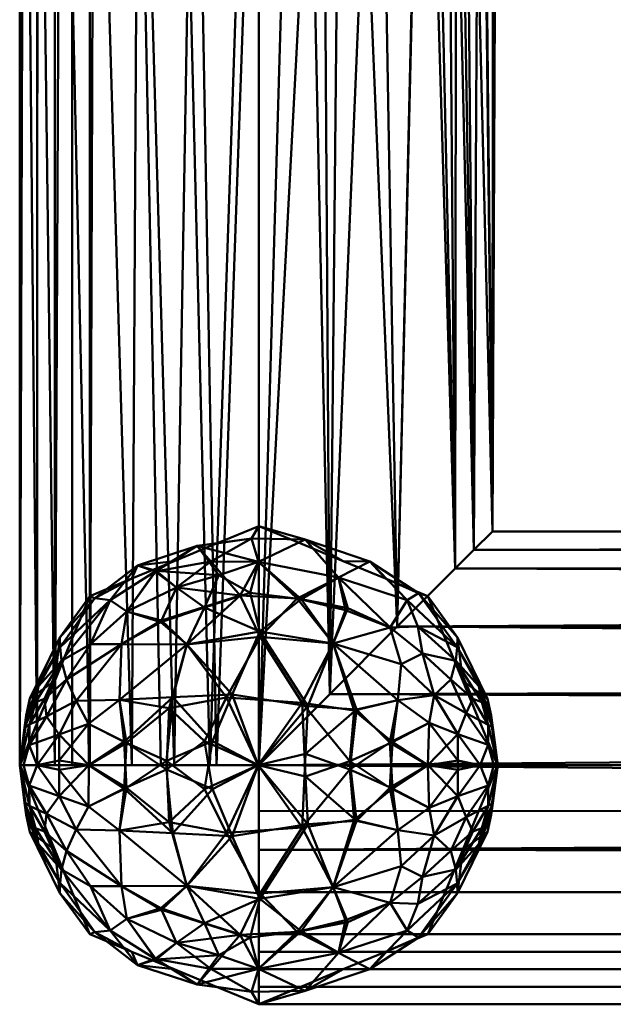
# Model space of a CAD drawing. Units: millimetres. Extents: x -7850 to -6380, y 95230 to 95440.
# Drawn here: x -7170 to -7120, y 95250 to 95333 of the extents above; entities that cross this region are included whole.
import ezdxf

# ---------------------------------------------------------------- set-up
doc = ezdxf.new("R2010")
doc.units = ezdxf.units.MM
doc.layers.add('M-EQPT', color=7, linetype='Continuous', lineweight=35)

# ---------------------------------------------------------------- blocks, each defined once
blk = doc.blocks.new('CITO 2x MW 2x MW - DN40 - 125L-12695198-CITO 2x MW 1x 0_fH - DN40 - 125L')
at = {"layer": 'M-EQPT', "color": 8, "lineweight": 50, "true_color": 0x7f7f7f}
mesh = blk.add_polyface(dxfattribs=at)
corners = [(150, -120, 1382), (135.858, -120, 1387.858), (130, -120, 1402), (135.858, -120, 1416.142), (150, -120, 1422), (150, -20, 1422), (144.662, -19.275, 1421.275), (139.982, -17.31, 1419.31), (136.239, -14.513, 1416.513), (133.437, -11.21, 1413.21), (131.504, -7.608, 1409.608), (130.372, -3.84, 1405.84), (130, 0, 1402), (135.858, 0, 1387.858), (150, 0, 1382), (132.929, -120, 1409.071), (142.929, -120, 1419.071), (132.929, -120, 1394.929), (132.929, 0, 1394.929), (134.393, 0, 1391.393), (141.821, -120, 1385.388), (142.929, 0, 1384.929), (145.91, 0, 1383.694), (146.464, -120, 1420.536), (139.393, -120, 1417.607), (134.393, -120, 1412.607), (131.464, -120, 1405.536), (131.464, -120, 1398.464), (131.464, 0, 1398.464), (134.393, -120, 1391.393), (139.393, 0, 1386.393), (145.91, -120, 1383.694)]
mesh.append_faces([[corners[k] for k in face] for face in [(31, 14, 0)]], dxfattribs={"vtx0": -1, "color": 8})
mesh.append_faces([[corners[k] for k in face] for face in [(7, 16, 6), (6, 23, 5), (8, 24, 7), (15, 10, 26), (24, 8, 3)]], dxfattribs={"vtx0": -1, "vtx1": -1, "color": 8})
mesh.append_faces([[corners[k] for k in face] for face in [(19, 29, 17, 18), (15, 9, 10), (29, 19, 13, 1), (11, 2, 26), (2, 12, 28, 27), (18, 17, 27, 28), (2, 11, 12), (30, 20, 1, 13), (6, 16, 23), (20, 30, 21, 31)]], dxfattribs={"vtx0": -1, "vtx2": -1, "color": 8})
mesh.append_faces([[corners[k] for k in face] for face in [(9, 15, 25, 3)]], dxfattribs={"vtx0": -1, "vtx3": -1, "color": 8})
mesh.append_faces([[corners[k] for k in face] for face in [(4, 5, 23)]], dxfattribs={"vtx1": -1, "color": 8})
mesh.append_faces([[corners[k] for k in face] for face in [(10, 11, 26), (22, 14, 31, 21), (8, 9, 3), (24, 16, 7)]], dxfattribs={"vtx1": -1, "vtx2": -1, "color": 8})
mesh = blk.add_polyface(dxfattribs=at)
corners = [(150, -120, 1382), (150, 0, 1382), (164.142, 0, 1387.858), (170, 0, 1402), (169.628, -3.84, 1405.84), (168.496, -7.608, 1409.608), (166.563, -11.21, 1413.21), (163.761, -14.513, 1416.513), (160.018, -17.31, 1419.31), (155.338, -19.275, 1421.275), (150, -20, 1422), (150, -120, 1422), (155.945, -114.055, 1421.096), (161.592, -108.408, 1418.298), (166.451, -103.549, 1413.374), (169.555, -100.445, 1406.194), (169.555, -100.445, 1397.803), (166.449, -103.551, 1390.623), (161.593, -108.407, 1385.703), (155.948, -114.052, 1382.905), (157.071, 0, 1384.929), (167.071, 0, 1394.929), (160.607, 0, 1386.393), (168.536, 0, 1398.464), (169.555, -100.445, 1401.999), (168.002, -101.998, 1394.213), (165.607, 0, 1391.393), (153.536, 0, 1383.464), (168.003, -101.997, 1409.784)]
mesh.append_faces([[corners[k] for k in face] for face in [(27, 0, 1), (11, 9, 10)]], dxfattribs={"vtx0": -1, "color": 8})
mesh.append_faces([[corners[k] for k in face] for face in [(6, 28, 5), (28, 6, 14), (23, 16, 21), (21, 25, 26), (4, 24, 3), (0, 27, 19), (14, 7, 13)]], dxfattribs={"vtx0": -1, "vtx1": -1, "color": 8})
mesh.append_faces([[corners[k] for k in face] for face in [(23, 24, 16), (21, 16, 25), (4, 15, 24), (17, 2, 26), (9, 11, 12), (20, 18, 19), (15, 4, 5)]], dxfattribs={"vtx0": -1, "vtx2": -1, "color": 8})
mesh.append_faces([[corners[k] for k in face] for face in [(18, 20, 22, 2)]], dxfattribs={"vtx0": -1, "vtx3": -1, "color": 8})
mesh.append_faces([[corners[k] for k in face] for face in [(25, 17, 26), (17, 18, 2), (23, 3, 24), (8, 9, 12), (7, 8, 13), (28, 15, 5), (6, 7, 14), (27, 20, 19), (12, 13, 8)]], dxfattribs={"vtx1": -1, "vtx2": -1, "color": 8})
mesh = blk.add_polyface(dxfattribs=at)
corners = [(143.985, -109.898, 1385.821), (138.366, -114.534, 1386.678), (138.529, -109.871, 1389.123), (136.286, -106.021, 1397.934), (133.371, -109.306, 1398.982), (135.858, -105.858, 1402), (133.487, -111.273, 1394.847), (133.392, -110.12, 1396.845), (137.582, -106.186, 1394.586), (149.999, -102.975, 1391.506), (146.676, -104.108, 1390.321), (144.858, -101.662, 1395.894), (141.428, -103.744, 1394.11), (132.929, -112.929, 1402), (130.856, -114.434, 1400.41), (141.814, -108.034, 1388.223), (145.467, -106.796, 1387.678), (135.922, -109.885, 1392.025), (133.917, -112.836, 1392.513), (138.972, -107.136, 1391.375), (139.85, -103.285, 1397.808), (142.929, -102.929, 1402), (146.464, -101.464, 1402), (150, -100, 1402), (149.413, -101.046, 1395.643), (147.795, -114.074, 1383.026), (150.105, -108.819, 1385.418), (143.12, -105.13, 1390.531), (149.279, -105.588, 1388.152), (139.393, -104.393, 1402), (134.74, -114.618, 1390.245), (134.393, -109.393, 1402), (131.569, -113.398, 1397.912)]
mesh.append_faces([[corners[k] for k in face] for face in [(29, 3, 5)]], dxfattribs={"vtx0": -1, "vtx1": -1, "color": 8})
mesh.append_faces([[corners[k] for k in face] for face in [(0, 1, 2), (3, 4, 5), (6, 7, 8), (9, 10, 11), (12, 11, 10), (13, 4, 14), (0, 15, 16), (4, 7, 14), (17, 18, 6), (2, 17, 19), (20, 21, 11), (11, 12, 20), (9, 11, 24), (25, 0, 26), (27, 10, 16), (16, 26, 0), (16, 10, 28), (10, 27, 12), (26, 16, 28), (0, 2, 15), (19, 15, 2), (27, 16, 15), (3, 20, 8), (3, 29, 20), (2, 30, 18), (7, 3, 8), (7, 6, 32), (18, 17, 2), (6, 8, 17), (19, 17, 8), (12, 19, 8), (15, 19, 27), (7, 4, 3), (24, 11, 22), (19, 12, 27), (8, 20, 12)]], dxfattribs={"vtx0": -1, "vtx1": -1, "vtx2": -1, "color": 8})
mesh.append_faces([[corners[k] for k in face] for face in [(11, 21, 22)]], dxfattribs={"vtx0": -1, "vtx2": -1, "color": 8})
mesh.append_faces([[corners[k] for k in face] for face in [(4, 13, 31, 5)]], dxfattribs={"vtx0": -1, "vtx3": -1, "color": 8})
mesh.append_faces([[corners[k] for k in face] for face in [(22, 23, 24), (29, 21, 20)]], dxfattribs={"vtx1": -1, "vtx2": -1, "color": 8})
mesh = blk.add_polyface(dxfattribs=at)
corners = [(131.569, -113.398, 1406.088), (133.392, -110.12, 1407.155), (130.856, -114.434, 1403.59), (133.917, -112.836, 1411.487), (134.74, -114.618, 1413.755), (138.529, -109.871, 1414.877), (135.858, -105.858, 1402), (133.371, -109.306, 1405.018), (136.286, -106.021, 1406.066), (149.413, -101.046, 1408.357), (145.995, -102.971, 1411.693), (149.999, -102.975, 1412.494), (138.972, -107.136, 1412.625), (137.582, -106.186, 1409.414), (135.922, -109.885, 1411.975), (150.111, -109.262, 1418.872), (143.985, -109.898, 1418.179), (147.303, -114.347, 1420.994), (139.85, -103.285, 1406.192), (138.366, -114.534, 1417.322), (146.464, -101.464, 1402), (144.858, -101.662, 1408.106), (141.33, -103.805, 1409.909), (132.929, -112.929, 1402), (133.487, -111.273, 1409.153), (141.874, -107.889, 1415.686), (148.444, -105.814, 1416.012), (142.929, -102.929, 1402), (143.12, -105.13, 1413.469), (139.393, -104.393, 1402), (134.393, -109.393, 1402), (150, -100, 1402)]
mesh.append_faces([[corners[k] for k in face] for face in [(0, 1, 2), (3, 4, 5), (6, 7, 8), (9, 10, 11), (12, 13, 14), (15, 16, 17), (13, 18, 8), (19, 16, 5), (9, 20, 21), (12, 22, 13), (2, 7, 23), (1, 0, 24), (25, 5, 16), (3, 14, 24), (26, 16, 15), (22, 21, 18), (22, 18, 13), (21, 27, 18), (10, 26, 11), (26, 28, 25), (18, 29, 8), (1, 8, 7), (14, 3, 5), (13, 8, 1), (12, 14, 5), (13, 24, 14), (25, 12, 5), (22, 12, 28), (13, 1, 24), (2, 1, 7), (26, 25, 16), (12, 25, 28), (22, 10, 21), (26, 10, 28), (10, 9, 21), (22, 28, 10)]], dxfattribs={"vtx0": -1, "vtx1": -1, "vtx2": -1, "color": 8})
mesh.append_faces([[corners[k] for k in face] for face in [(8, 29, 6), (9, 31, 20), (18, 27, 29)]], dxfattribs={"vtx0": -1, "vtx2": -1, "color": 8})
mesh.append_faces([[corners[k] for k in face] for face in [(7, 6, 30, 23)]], dxfattribs={"vtx0": -1, "vtx3": -1, "color": 8})
mesh.append_faces([[corners[k] for k in face] for face in [(20, 27, 21)]], dxfattribs={"vtx1": -1, "vtx2": -1, "color": 8})
mesh = blk.add_polyface(dxfattribs=at)
corners = [(154.115, -115.071, 1383.059), (150.105, -108.819, 1385.418), (156.23, -109.81, 1385.958), (160.983, -118.11, 1385.393), (158.199, -115.338, 1384.364), (161.642, -114.566, 1386.672), (156.682, -104.302, 1391.563), (149.999, -102.975, 1391.506), (153.902, -101.128, 1396.65), (153.559, -106.11, 1388.058), (157.448, -106.874, 1388.877), (149.413, -101.046, 1395.643), (147.795, -114.074, 1383.026), (159.307, -102.952, 1397.23), (163.382, -105.601, 1398.314), (162.417, -106.184, 1394.587), (153.923, -119.043, 1382.412), (164.161, -120, 1387.877), (161.202, -121.937, 1385.545), (161.007, -108.49, 1389.901), (161.924, -111.553, 1388.344), (157.071, -102.929, 1402), (149.279, -105.588, 1388.152), (153.536, -101.464, 1402), (150, -100, 1402), (163.328, -108.402, 1392.628), (163.72, -110.664, 1390.838), (160.607, -104.393, 1402), (164.142, -105.858, 1402), (149.946, -120, 1382), (146.676, -104.108, 1390.321), (164.674, -114.132, 1389.743), (164.266, -116.444, 1388.441), (157.641, -120.348, 1383.52)]
mesh.append_faces([[corners[k] for k in face] for face in [(0, 1, 2), (3, 4, 5), (6, 7, 8), (9, 10, 2), (8, 7, 11), (0, 12, 1), (13, 14, 15), (4, 16, 0), (17, 18, 3), (2, 19, 20), (13, 8, 21), (22, 7, 9), (24, 8, 11), (8, 13, 6), (19, 6, 15), (1, 9, 2), (19, 25, 26), (6, 13, 15), (14, 13, 27), (12, 0, 29), (4, 2, 5), (9, 7, 6), (9, 1, 22), (10, 9, 6), (30, 7, 22), (20, 31, 5), (2, 20, 5), (26, 20, 19), (19, 15, 25), (3, 32, 17), (33, 16, 4), (3, 5, 32), (33, 4, 3), (2, 4, 0), (29, 0, 16), (6, 19, 10), (2, 10, 19)]], dxfattribs={"vtx0": -1, "vtx1": -1, "vtx2": -1, "color": 8})
mesh.append_faces([[corners[k] for k in face] for face in [(13, 21, 27)]], dxfattribs={"vtx0": -1, "vtx2": -1, "color": 8})
mesh.append_faces([[corners[k] for k in face] for face in [(23, 21, 8, 24), (27, 28, 14)]], dxfattribs={"vtx1": -1, "vtx2": -1, "color": 8})
mesh = blk.add_polyface(dxfattribs=at)
corners = [(153.902, -101.128, 1407.35), (157.071, -102.929, 1402), (153.536, -101.464, 1402), (150, -100, 1402), (156.682, -104.302, 1412.437), (161.007, -108.49, 1414.099), (162.417, -106.184, 1409.413), (159.307, -102.952, 1406.77), (149.946, -120, 1422), (153.626, -114.779, 1420.963), (147.303, -114.347, 1420.994), (161.202, -118.063, 1418.455), (164.161, -120, 1416.123), (164.266, -116.444, 1415.559), (161.924, -111.553, 1415.656), (161.642, -114.566, 1417.328), (164.674, -114.132, 1414.257), (153.923, -120.957, 1421.588), (157.978, -115.417, 1419.758), (156.23, -109.81, 1418.042), (160.983, -121.89, 1418.607), (163.382, -105.601, 1405.686), (149.413, -101.046, 1408.357), (149.999, -102.975, 1412.494), (160.607, -104.393, 1402), (153.222, -106.055, 1415.97), (150.111, -109.262, 1418.872), (157.272, -107.039, 1415.384), (163.328, -108.402, 1411.372), (157.641, -119.652, 1420.48), (148.444, -105.814, 1416.012), (163.72, -110.664, 1413.162), (164.142, -105.858, 1402)]
mesh.append_faces([[corners[k] for k in face] for face in [(24, 21, 32)]], dxfattribs={"vtx0": -1, "vtx1": -1, "color": 8})
mesh.append_faces([[corners[k] for k in face] for face in [(4, 5, 6), (1, 0, 7), (8, 9, 10), (11, 12, 13), (14, 15, 16), (9, 8, 17), (18, 19, 9), (12, 11, 20), (4, 6, 7), (21, 7, 6), (22, 23, 0), (21, 24, 7), (4, 0, 23), (3, 22, 0), (19, 25, 26), (25, 27, 4), (14, 19, 15), (28, 6, 5), (4, 7, 0), (29, 11, 18), (26, 10, 9), (26, 9, 19), (19, 27, 25), (26, 25, 30), (4, 23, 25), (30, 25, 23), (28, 5, 31), (14, 31, 5), (19, 14, 5), (11, 13, 15), (18, 11, 15), (20, 11, 29), (19, 18, 15), (29, 18, 9), (9, 17, 29), (19, 5, 27), (4, 27, 5)]], dxfattribs={"vtx0": -1, "vtx1": -1, "vtx2": -1, "color": 8})
mesh.append_faces([[corners[k] for k in face] for face in [(0, 1, 2, 3)]], dxfattribs={"vtx0": -1, "vtx3": -1, "color": 8})
mesh.append_faces([[corners[k] for k in face] for face in [(24, 1, 7)]], dxfattribs={"vtx1": -1, "vtx2": -1, "color": 8})
mesh = blk.add_polyface(dxfattribs=at)
corners = [(150, -120, 1422), (660, -120, 1422), (656.162, -116.162, 1421.628), (652.396, -112.396, 1420.498), (648.796, -108.796, 1418.567), (645.493, -105.493, 1415.768), (642.694, -102.694, 1412.026), (640.728, -100.728, 1407.347), (640, -100, 1402), (640.728, -100.728, 1396.653), (642.694, -102.694, 1391.974), (645.493, -105.493, 1388.232), (648.796, -108.796, 1385.433), (652.396, -112.396, 1383.502), (656.162, -116.162, 1382.372), (660, -120, 1382), (150, -120, 1382), (155.948, -114.052, 1382.905), (161.593, -108.407, 1385.703), (166.449, -103.551, 1390.623), (169.555, -100.445, 1397.803), (169.555, -100.445, 1406.194), (166.451, -103.549, 1413.374), (161.592, -108.408, 1418.298), (155.945, -114.055, 1421.096), (168.003, -101.997, 1409.784), (169.555, -100.445, 1401.999), (168.002, -101.998, 1394.213)]
mesh.append_faces([[corners[k] for k in face] for face in [(0, 2, 24), (24, 3, 23), (7, 25, 6), (25, 7, 21), (18, 13, 17)]], dxfattribs={"vtx0": -1, "vtx1": -1, "color": 8})
mesh.append_faces([[corners[k] for k in face] for face in [(20, 8, 9), (10, 19, 27), (27, 9, 10), (21, 7, 8), (11, 18, 19), (14, 16, 17)]], dxfattribs={"vtx0": -1, "vtx2": -1, "color": 8})
mesh.append_faces([[corners[k] for k in face] for face in [(8, 20, 26, 21)]], dxfattribs={"vtx0": -1, "vtx3": -1, "color": 8})
mesh.append_faces([[corners[k] for k in face] for face in [(1, 2, 0)]], dxfattribs={"vtx1": -1, "color": 8})
mesh.append_faces([[corners[k] for k in face] for face in [(2, 3, 24), (25, 22, 6), (5, 6, 22), (4, 5, 23), (3, 4, 23), (22, 23, 5), (11, 12, 18), (10, 11, 19), (13, 14, 17), (12, 13, 18), (27, 20, 9)]], dxfattribs={"vtx1": -1, "vtx2": -1, "color": 8})
mesh.append_faces([[corners[k] for k in face] for face in [(14, 15, 16)]], dxfattribs={"vtx2": -1, "color": 8})
mesh = blk.add_polyface(dxfattribs=at)
corners = [(164.142, -105.858, 1402), (166.629, -109.306, 1398.982), (163.382, -105.601, 1398.314), (166.671, -117.409, 1391.259), (169.197, -118.303, 1396.651), (168.524, -120, 1394.46), (168.43, -113.395, 1397.91), (169.456, -115.848, 1399.946), (169.603, -116.838, 1399.612), (169.194, -116.613, 1397.515), (170, -120, 1402), (169.669, -120, 1398.375), (170, -120, 1402), (166.605, -110.116, 1396.843), (169.144, -114.435, 1400.41), (168.668, -114.734, 1397.125), (166.511, -111.271, 1394.845), (167.37, -115.657, 1393.088), (164.674, -114.132, 1389.743), (166.077, -112.831, 1392.507), (166.671, -120.386, 1390.958), (164.266, -116.444, 1388.441), (168.536, -116.464, 1402), (170, -120, 1402), (167.071, -112.929, 1402), (161.642, -114.566, 1386.672), (167.913, -114.457, 1395.042), (170, -120, 1402), (161.924, -111.553, 1388.344), (163.72, -110.664, 1390.838), (165.607, -109.393, 1402), (162.417, -106.184, 1394.587), (170, -120, 1402), (163.328, -108.402, 1392.628), (164.161, -120, 1387.877), (170, -120, 1402)]
mesh.append_faces([[corners[k] for k in face] for face in [(4, 9, 10), (11, 4, 12)]], dxfattribs={"vtx0": -1, "color": 8})
mesh.append_faces([[corners[k] for k in face] for face in [(0, 1, 2), (3, 4, 5), (6, 7, 8), (6, 13, 14), (6, 15, 16), (17, 18, 19), (11, 5, 4), (5, 20, 3), (18, 3, 21), (8, 15, 6), (18, 21, 25), (17, 19, 26), (14, 1, 24), (13, 6, 16), (2, 1, 13), (18, 28, 29), (6, 14, 7), (15, 8, 9), (9, 26, 15), (15, 26, 16), (16, 19, 29), (31, 2, 13), (17, 9, 4), (16, 26, 19), (9, 17, 26), (4, 3, 17), (3, 18, 17), (18, 29, 19), (13, 33, 31), (16, 29, 33), (13, 16, 33), (14, 13, 1), (3, 34, 21), (3, 20, 34)]], dxfattribs={"vtx0": -1, "vtx1": -1, "vtx2": -1, "color": 8})
mesh.append_faces([[corners[k] for k in face] for face in [(1, 0, 30, 24)]], dxfattribs={"vtx0": -1, "vtx3": -1, "color": 8})
mesh.append_faces([[corners[k] for k in face] for face in [(27, 8, 7), (35, 9, 8)]], dxfattribs={"vtx1": -1, "color": 8})
mesh.append_faces([[corners[k] for k in face] for face in [(22, 23, 14, 24), (14, 32, 7)]], dxfattribs={"vtx2": -1, "color": 8})
mesh = blk.add_polyface(dxfattribs=at)
corners = [(167.071, -112.929, 1402), (166.629, -109.306, 1405.018), (169.144, -114.435, 1403.59), (169.669, -120, 1405.625), (169.197, -118.303, 1407.349), (168.524, -120, 1409.54), (168.43, -113.395, 1406.09), (169.456, -115.848, 1404.054), (166.671, -117.409, 1412.741), (170, -120, 1402), (168.536, -116.464, 1402), (166.511, -111.271, 1409.155), (166.077, -112.831, 1411.493), (167.913, -114.457, 1408.958), (169.603, -116.838, 1404.388), (168.668, -114.734, 1406.875), (169.194, -116.613, 1406.485), (164.674, -114.132, 1414.257), (164.266, -116.444, 1415.559), (166.605, -110.116, 1407.157), (162.417, -106.184, 1409.413), (163.328, -108.402, 1411.372), (170, -120, 1402), (165.607, -109.393, 1402), (164.142, -105.858, 1402), (170, -120, 1402), (166.671, -119.614, 1413.042), (167.37, -115.657, 1410.912), (170, -120, 1402), (163.382, -105.601, 1405.686), (161.642, -114.566, 1417.328), (163.72, -110.664, 1413.162), (170, -120, 1402), (161.924, -111.553, 1415.656), (164.161, -120, 1416.123), (170, -120, 1402)]
mesh.append_faces([[corners[k] for k in face] for face in [(0, 1, 2), (3, 4, 5), (6, 7, 2), (5, 4, 8), (11, 12, 13), (14, 15, 16), (8, 17, 18), (19, 20, 21), (5, 8, 26), (16, 13, 27), (12, 27, 13), (8, 27, 17), (1, 19, 2), (19, 29, 20), (24, 29, 1), (6, 14, 7), (14, 6, 15), (11, 15, 6), (13, 16, 15), (19, 11, 6), (11, 13, 15), (17, 27, 12), (8, 4, 27), (16, 27, 4), (17, 30, 18), (31, 17, 12), (17, 31, 33), (11, 31, 12), (31, 11, 21), (19, 21, 11), (2, 19, 6), (19, 1, 29), (26, 18, 34), (18, 26, 8)]], dxfattribs={"vtx0": -1, "vtx1": -1, "vtx2": -1, "color": 8})
mesh.append_faces([[corners[k] for k in face] for face in [(22, 16, 4), (25, 14, 16), (32, 7, 14), (35, 4, 3)]], dxfattribs={"vtx1": -1, "color": 8})
mesh.append_faces([[corners[k] for k in face] for face in [(23, 24, 1, 0)]], dxfattribs={"vtx1": -1, "vtx2": -1, "color": 8})
mesh.append_faces([[corners[k] for k in face] for face in [(7, 28, 2)]], dxfattribs={"vtx2": -1, "color": 8})
mesh.append_faces([[corners[k] for k in face] for face in [(2, 9, 10, 0)]], dxfattribs={"vtx3": -1, "color": 8})
mesh = blk.add_polyface(dxfattribs=at)
corners = [(130.856, -114.434, 1400.41), (130, -120, 1402), (131.464, -116.464, 1402), (132.929, -112.929, 1402), (130.798, -118.312, 1396.669), (133.307, -117.424, 1391.29), (131.465, -120, 1394.485), (130.81, -116.605, 1397.504), (130.396, -116.839, 1399.613), (131.33, -114.736, 1397.128), (134.74, -114.618, 1390.245), (135.759, -116.54, 1388.391), (130, -120, 1402), (132.236, -115.932, 1393.76), (131.569, -113.398, 1397.912), (130.543, -115.851, 1399.948), (133.917, -112.836, 1392.513), (132.088, -114.45, 1395.046), (133.487, -111.273, 1394.847), (130.329, -120, 1398.39), (135.8, -120, 1387.916), (138.738, -118.044, 1385.588), (133.307, -119.616, 1390.992), (130, -120, 1402), (138.529, -109.871, 1389.123), (138.366, -114.534, 1386.678), (142.829, -114.318, 1384.215), (143.985, -109.898, 1385.821), (147.795, -114.074, 1383.026), (146.127, -117.999, 1382.481), (145.48, -122.006, 1382.621), (142.284, -119.646, 1383.552), (130, -120, 1402), (149.946, -120, 1382), (130, -120, 1402), (133.392, -110.12, 1396.845), (130, -120, 1402), (138.927, -121.88, 1385.451)]
mesh.append_faces([[corners[k] for k in face] for face in [(8, 7, 23)]], dxfattribs={"vtx0": -1, "color": 8})
mesh.append_faces([[corners[k] for k in face] for face in [(4, 5, 6), (7, 8, 9), (10, 11, 5), (4, 13, 5), (14, 15, 0), (16, 17, 18), (19, 4, 6), (20, 11, 21), (5, 11, 22), (7, 17, 13), (24, 25, 10), (10, 5, 13), (26, 25, 27), (26, 27, 28), (29, 30, 31), (29, 28, 33), (7, 13, 4), (10, 13, 16), (11, 10, 25), (21, 11, 25), (22, 11, 20), (29, 26, 28), (21, 26, 31), (14, 8, 15), (8, 14, 9), (18, 9, 14), (17, 7, 9), (18, 17, 9), (13, 17, 16), (0, 35, 14), (6, 5, 22), (26, 21, 25), (37, 21, 31), (26, 29, 31)]], dxfattribs={"vtx0": -1, "vtx1": -1, "vtx2": -1, "color": 8})
mesh.append_faces([[corners[k] for k in face] for face in [(34, 15, 8), (36, 4, 19)]], dxfattribs={"vtx1": -1, "color": 8})
mesh.append_faces([[corners[k] for k in face] for face in [(4, 12, 7), (15, 32, 0)]], dxfattribs={"vtx2": -1, "color": 8})
mesh.append_faces([[corners[k] for k in face] for face in [(0, 1, 2, 3)]], dxfattribs={"vtx3": -1, "color": 8})
mesh = blk.add_polyface(dxfattribs=at)
corners = [(133.307, -117.424, 1412.71), (130.798, -118.312, 1407.331), (131.465, -120, 1409.515), (138.366, -114.534, 1417.322), (138.927, -118.12, 1418.549), (142.505, -115.224, 1419.917), (131.569, -113.398, 1406.088), (131.33, -114.736, 1406.872), (133.487, -111.273, 1409.153), (130, -120, 1402), (130.329, -120, 1405.61), (130.543, -115.851, 1404.052), (130.396, -116.839, 1404.387), (130.81, -116.605, 1406.496), (130, -120, 1402), (133.917, -112.836, 1411.487), (132.236, -115.932, 1410.24), (134.74, -114.618, 1413.755), (133.307, -120.384, 1413.008), (130, -120, 1402), (131.464, -116.464, 1402), (130, -120, 1402), (130.856, -114.434, 1403.59), (132.929, -112.929, 1402), (146.127, -122.001, 1421.519), (145.48, -117.994, 1421.379), (142.284, -120.354, 1420.448), (135.759, -116.54, 1415.609), (135.8, -120, 1416.084), (138.738, -121.956, 1418.412), (130, -120, 1402), (143.985, -109.898, 1418.179), (132.088, -114.45, 1408.954), (138.529, -109.871, 1414.877), (130, -120, 1402), (147.303, -114.347, 1420.994), (149.946, -120, 1422)]
mesh.append_faces([[corners[k] for k in face] for face in [(1, 13, 14)]], dxfattribs={"vtx0": -1, "color": 8})
mesh.append_faces([[corners[k] for k in face] for face in [(0, 1, 2), (3, 4, 5), (6, 7, 8), (6, 11, 12), (15, 16, 17), (10, 2, 1), (2, 18, 0), (16, 13, 1), (12, 7, 6), (24, 25, 26), (17, 27, 3), (16, 1, 0), (28, 29, 4), (31, 3, 5), (17, 16, 0), (16, 15, 32), (27, 17, 0), (33, 17, 3), (0, 28, 27), (4, 27, 28), (13, 7, 12), (11, 6, 22), (13, 32, 7), (7, 32, 8), (16, 32, 13), (8, 32, 15), (0, 18, 28), (26, 25, 5), (4, 3, 27), (26, 5, 4), (31, 5, 35), (25, 36, 35), (36, 25, 24), (5, 25, 35)]], dxfattribs={"vtx0": -1, "vtx1": -1, "vtx2": -1, "color": 8})
mesh.append_faces([[corners[k] for k in face] for face in [(30, 12, 11)]], dxfattribs={"vtx1": -1, "color": 8})
mesh.append_faces([[corners[k] for k in face] for face in [(1, 9, 10), (12, 19, 13), (20, 21, 22, 23), (22, 34, 11)]], dxfattribs={"vtx2": -1, "color": 8})
mesh = blk.add_polyface(dxfattribs=at)
corners = [(131.569, -126.602, 1397.912), (133.392, -129.88, 1396.845), (130.856, -125.566, 1400.41), (133.307, -122.576, 1391.29), (130.798, -121.688, 1396.669), (131.465, -120, 1394.485), (138.366, -125.466, 1386.678), (138.927, -121.88, 1385.451), (142.505, -124.776, 1384.083), (131.33, -125.264, 1397.128), (133.487, -128.727, 1394.847), (130, -120, 1402), (130.329, -120, 1398.39), (130.543, -124.149, 1399.948), (130.396, -123.161, 1399.613), (130.81, -123.395, 1397.504), (130, -120, 1402), (133.917, -127.164, 1392.513), (132.236, -124.068, 1393.76), (134.74, -125.382, 1390.245), (133.307, -119.616, 1390.992), (130, -120, 1402), (131.464, -123.536, 1402), (130, -120, 1402), (132.929, -127.071, 1402), (135.759, -123.46, 1388.391), (135.8, -120, 1387.916), (138.738, -118.044, 1385.588), (130, -120, 1402), (143.985, -130.102, 1385.821), (132.088, -125.55, 1395.046), (138.529, -130.129, 1389.123), (130, -120, 1402), (142.284, -119.646, 1383.552), (145.48, -122.006, 1382.621), (147.303, -125.653, 1383.006), (149.946, -120, 1382), (146.127, -117.999, 1382.481)]
mesh.append_faces([[corners[k] for k in face] for face in [(4, 15, 16)]], dxfattribs={"vtx0": -1, "color": 8})
mesh.append_faces([[corners[k] for k in face] for face in [(0, 1, 2), (3, 4, 5), (6, 7, 8), (0, 9, 10), (0, 13, 14), (17, 18, 19), (12, 5, 4), (5, 20, 3), (18, 15, 4), (14, 9, 0), (19, 25, 6), (18, 4, 3), (26, 27, 7), (29, 6, 8), (19, 18, 3), (18, 17, 30), (25, 19, 3), (31, 19, 6), (3, 26, 25), (7, 25, 26), (15, 9, 14), (13, 0, 2), (15, 30, 9), (9, 30, 10), (18, 30, 15), (10, 30, 17), (3, 20, 26), (33, 34, 8), (7, 6, 25), (33, 8, 7), (29, 8, 35), (34, 36, 35), (36, 34, 37), (8, 34, 35)]], dxfattribs={"vtx0": -1, "vtx1": -1, "vtx2": -1, "color": 8})
mesh.append_faces([[corners[k] for k in face] for face in [(28, 14, 13)]], dxfattribs={"vtx1": -1, "color": 8})
mesh.append_faces([[corners[k] for k in face] for face in [(4, 11, 12), (14, 21, 15), (22, 23, 2, 24), (2, 32, 13)]], dxfattribs={"vtx2": -1, "color": 8})
mesh = blk.add_polyface(dxfattribs=at)
corners = [(130.856, -125.566, 1403.59), (130, -120, 1402), (131.464, -123.536, 1402), (132.929, -127.071, 1402), (130.798, -121.688, 1407.331), (133.307, -122.576, 1412.71), (131.465, -120, 1409.515), (130.81, -123.395, 1406.496), (130.396, -123.161, 1404.387), (131.33, -125.264, 1406.872), (134.74, -125.382, 1413.755), (135.759, -123.46, 1415.609), (130, -120, 1402), (132.236, -124.068, 1410.24), (131.569, -126.602, 1406.088), (130.543, -124.149, 1404.052), (133.917, -127.164, 1411.487), (132.088, -125.55, 1408.954), (133.487, -128.727, 1409.153), (130.329, -120, 1405.61), (135.8, -120, 1416.084), (138.738, -121.956, 1418.412), (130, -120, 1402), (133.307, -120.384, 1413.008), (138.529, -130.129, 1414.877), (138.366, -125.466, 1417.322), (142.829, -125.682, 1419.785), (143.985, -130.102, 1418.179), (147.795, -125.926, 1420.974), (130, -120, 1402), (146.127, -122.001, 1421.519), (149.946, -120, 1422), (142.284, -120.354, 1420.448), (130, -120, 1402), (133.392, -129.88, 1407.155), (130, -120, 1402), (138.927, -118.12, 1418.549)]
mesh.append_faces([[corners[k] for k in face] for face in [(4, 5, 6), (7, 8, 9), (10, 11, 5), (4, 13, 5), (14, 15, 0), (16, 17, 18), (19, 4, 6), (20, 11, 21), (5, 11, 23), (7, 17, 13), (24, 25, 10), (10, 5, 13), (26, 25, 27), (26, 27, 28), (30, 28, 31), (7, 13, 4), (10, 13, 16), (24, 10, 16), (11, 10, 25), (21, 11, 25), (23, 11, 20), (30, 26, 28), (21, 26, 32), (14, 8, 15), (8, 14, 9), (18, 9, 14), (17, 7, 9), (18, 17, 9), (13, 17, 16), (0, 34, 14), (6, 5, 23), (26, 21, 25), (36, 21, 32), (26, 30, 32)]], dxfattribs={"vtx0": -1, "vtx1": -1, "vtx2": -1, "color": 8})
mesh.append_faces([[corners[k] for k in face] for face in [(22, 8, 7), (33, 15, 8), (35, 4, 19)]], dxfattribs={"vtx1": -1, "color": 8})
mesh.append_faces([[corners[k] for k in face] for face in [(4, 12, 7), (15, 29, 0)]], dxfattribs={"vtx2": -1, "color": 8})
mesh.append_faces([[corners[k] for k in face] for face in [(0, 1, 2, 3)]], dxfattribs={"vtx3": -1, "color": 8})
mesh = blk.add_polyface(dxfattribs=at)
corners = [(153.902, -138.872, 1396.65), (159.307, -137.048, 1397.23), (157.071, -137.071, 1402), (156.682, -135.698, 1391.563), (161.007, -131.51, 1389.901), (162.417, -133.816, 1394.587), (150, -140, 1402), (149.413, -138.954, 1395.643), (149.946, -120, 1382), (153.626, -125.221, 1383.037), (147.303, -125.653, 1383.006), (161.202, -121.937, 1385.545), (164.161, -120, 1387.877), (164.266, -123.556, 1388.441), (161.924, -128.447, 1388.344), (161.642, -125.434, 1386.672), (164.674, -125.868, 1389.743), (153.923, -119.043, 1382.412), (157.978, -124.583, 1384.242), (156.23, -130.19, 1385.958), (163.382, -134.399, 1398.314), (149.999, -137.025, 1391.506), (160.607, -135.607, 1402), (153.536, -138.536, 1402), (153.222, -133.945, 1388.03), (150.111, -130.738, 1385.128), (157.272, -132.961, 1388.616), (163.328, -131.598, 1392.628), (157.641, -120.348, 1383.52), (148.444, -134.186, 1387.988), (163.72, -129.336, 1390.838), (160.983, -118.11, 1385.393), (164.142, -134.142, 1402)]
mesh.append_faces([[corners[k] for k in face] for face in [(22, 20, 32)]], dxfattribs={"vtx0": -1, "vtx1": -1, "color": 8})
mesh.append_faces([[corners[k] for k in face] for face in [(0, 1, 2), (3, 4, 5), (6, 7, 0), (8, 9, 10), (11, 12, 13), (14, 15, 16), (9, 8, 17), (18, 19, 9), (3, 5, 1), (20, 1, 5), (7, 21, 0), (20, 22, 1), (3, 0, 21), (19, 24, 25), (24, 26, 3), (14, 19, 15), (27, 5, 4), (3, 1, 0), (28, 11, 18), (25, 10, 9), (25, 9, 19), (19, 26, 24), (25, 24, 29), (3, 21, 24), (29, 24, 21), (27, 4, 30), (14, 30, 4), (19, 14, 4), (16, 30, 14), (11, 13, 15), (18, 11, 15), (31, 11, 28), (19, 18, 15), (28, 18, 9), (9, 17, 28), (19, 4, 26), (3, 26, 4)]], dxfattribs={"vtx0": -1, "vtx1": -1, "vtx2": -1, "color": 8})
mesh.append_faces([[corners[k] for k in face] for face in [(0, 2, 23, 6)]], dxfattribs={"vtx0": -1, "vtx3": -1, "color": 8})
mesh.append_faces([[corners[k] for k in face] for face in [(22, 2, 1)]], dxfattribs={"vtx1": -1, "vtx2": -1, "color": 8})
mesh = blk.add_polyface(dxfattribs=at)
corners = [(150, -120, 1422), (135.858, -120, 1416.142), (130, -120, 1402), (135.858, -120, 1387.858), (150, -120, 1382), (150, -120, 1402)]
mesh.append_faces([[corners[k] for k in face] for face in [(1, 2, 5, 0)]], dxfattribs={"vtx1": -1, "color": 8})
mesh.append_faces([[corners[k] for k in face] for face in [(3, 4, 5, 2)]], dxfattribs={"vtx2": -1, "color": 8})
mesh = blk.add_polyface(dxfattribs=at)
corners = [(154.115, -124.929, 1420.941), (150.105, -131.181, 1418.582), (156.23, -130.19, 1418.042), (160.983, -121.89, 1418.607), (158.199, -124.662, 1419.636), (161.642, -125.434, 1417.328), (156.682, -135.698, 1412.437), (149.999, -137.025, 1412.494), (153.902, -138.872, 1407.35), (153.559, -133.89, 1415.942), (157.448, -133.126, 1415.123), (149.413, -138.954, 1408.357), (147.795, -125.926, 1420.974), (159.307, -137.048, 1406.77), (163.382, -134.399, 1405.686), (162.417, -133.816, 1409.413), (153.923, -120.957, 1421.588), (149.946, -120, 1422), (161.007, -131.51, 1414.099), (161.924, -128.447, 1415.656), (157.071, -137.071, 1402), (149.279, -134.412, 1415.848), (153.536, -138.536, 1402), (150, -140, 1402), (163.328, -131.598, 1411.372), (163.72, -129.336, 1413.162), (164.674, -125.868, 1414.257), (160.607, -135.607, 1402), (164.142, -134.142, 1402), (146.676, -135.892, 1413.679), (164.266, -123.556, 1415.559), (164.161, -120, 1416.123), (157.641, -119.652, 1420.48)]
mesh.append_faces([[corners[k] for k in face] for face in [(0, 1, 2), (3, 4, 5), (6, 7, 8), (9, 10, 2), (8, 7, 11), (0, 12, 1), (13, 14, 15), (0, 16, 17), (2, 18, 19), (13, 8, 20), (21, 7, 9), (23, 8, 11), (8, 13, 6), (18, 6, 15), (1, 9, 2), (18, 24, 25), (26, 19, 25), (6, 13, 15), (14, 13, 27), (12, 0, 17), (4, 2, 5), (9, 7, 6), (9, 1, 21), (10, 9, 6), (29, 7, 21), (19, 26, 5), (2, 19, 5), (25, 19, 18), (18, 15, 24), (3, 30, 31), (32, 16, 4), (3, 5, 30), (32, 4, 3), (2, 4, 0), (4, 16, 0), (6, 18, 10), (2, 10, 18)]], dxfattribs={"vtx0": -1, "vtx1": -1, "vtx2": -1, "color": 8})
mesh.append_faces([[corners[k] for k in face] for face in [(13, 20, 27)]], dxfattribs={"vtx0": -1, "vtx2": -1, "color": 8})
mesh.append_faces([[corners[k] for k in face] for face in [(22, 20, 8, 23), (27, 28, 14)]], dxfattribs={"vtx1": -1, "vtx2": -1, "color": 8})
mesh = blk.add_polyface(dxfattribs=at)
corners = [(660, -120, 1382), (660, -134.142, 1387.858), (660, -140, 1402), (660, -134.142, 1416.142), (660, -120, 1422), (150, -120, 1422), (150, -134.142, 1416.142), (150, -140, 1402), (150, -134.142, 1387.858), (150, -120, 1382), (660, -127.698, 1385.189), (150, -127.071, 1384.929), (150, -123.849, 1383.594), (150, -137.071, 1394.929), (660, -137.071, 1394.929), (660, -138.536, 1398.464), (660, -127.071, 1419.071), (150, -127.071, 1419.071), (150, -130.607, 1417.607), (660, -137.071, 1409.071), (150, -137.071, 1409.071), (150, -138.536, 1405.536), (660, -130.92, 1386.523), (150, -130.607, 1386.393), (660, -123.849, 1383.594), (660, -135.607, 1391.393), (150, -135.607, 1391.393), (150, -138.536, 1398.464), (150, -123.849, 1420.406), (660, -123.536, 1420.536), (660, -130.607, 1417.607), (150, -135.607, 1412.607), (660, -135.607, 1412.607), (660, -138.536, 1405.536)]
mesh.append_faces([[corners[k] for k in face] for face in [(24, 9, 0)]], dxfattribs={"vtx0": -1, "color": 8})
mesh.append_faces([[corners[k] for k in face] for face in [(10, 11, 24)]], dxfattribs={"vtx0": -1, "vtx1": -1, "color": 8})
mesh.append_faces([[corners[k] for k in face] for face in [(8, 1, 25, 26), (2, 7, 27, 15), (14, 13, 26, 25), (15, 27, 13, 14), (7, 2, 33, 21), (6, 3, 30, 18), (18, 30, 16, 17), (20, 19, 32, 31), (21, 33, 19, 20), (31, 32, 3, 6)]], dxfattribs={"vtx0": -1, "vtx2": -1, "color": 8})
mesh.append_faces([[corners[k] for k in face] for face in [(12, 9, 24, 11)]], dxfattribs={"vtx1": -1, "vtx2": -1, "color": 8})
mesh.append_faces([[corners[k] for k in face] for face in [(23, 11, 10, 22), (22, 1, 8, 23), (28, 17, 16, 29)]], dxfattribs={"vtx1": -1, "vtx3": -1, "color": 8})
mesh.append_faces([[corners[k] for k in face] for face in [(29, 4, 5, 28)]], dxfattribs={"vtx3": -1, "color": 8})
mesh = blk.add_polyface(dxfattribs=at)
corners = [(150, -120, 1382), (150, -134.142, 1387.858), (150, -140, 1402), (150, -134.142, 1416.142), (150, -120, 1422), (150, -120, 1402)]
mesh.append_faces([[corners[k] for k in face] for face in [(3, 4, 5, 2)]], dxfattribs={"vtx2": -1, "color": 8})
mesh.append_faces([[corners[k] for k in face] for face in [(5, 0, 1, 2)]], dxfattribs={"vtx3": -1, "color": 8})
mesh = blk.add_polyface(dxfattribs=at)
corners = [(164.142, -134.142, 1402), (166.629, -130.694, 1405.018), (163.382, -134.399, 1405.686), (166.671, -122.591, 1412.741), (169.197, -121.697, 1407.349), (168.524, -120, 1409.54), (168.43, -126.605, 1406.09), (169.456, -124.152, 1404.054), (169.603, -123.162, 1404.388), (169.144, -125.565, 1403.59), (169.194, -123.387, 1406.485), (170, -120, 1402), (169.669, -120, 1405.625), (170, -120, 1402), (166.605, -129.884, 1407.157), (168.668, -125.266, 1406.875), (166.511, -128.729, 1409.155), (167.37, -124.343, 1410.912), (164.674, -125.868, 1414.257), (166.077, -127.169, 1411.493), (166.671, -119.614, 1413.042), (170, -120, 1402), (164.266, -123.556, 1415.559), (168.536, -123.536, 1402), (170, -120, 1402), (167.071, -127.071, 1402), (161.642, -125.434, 1417.328), (167.913, -125.543, 1408.958), (170, -120, 1402), (165.607, -130.607, 1402), (163.72, -129.336, 1413.162), (162.417, -133.816, 1409.413), (170, -120, 1402), (163.328, -131.598, 1411.372), (164.161, -120, 1416.123)]
mesh.append_faces([[corners[k] for k in face] for face in [(4, 10, 11), (12, 4, 13)]], dxfattribs={"vtx0": -1, "color": 8})
mesh.append_faces([[corners[k] for k in face] for face in [(0, 1, 2), (3, 4, 5), (6, 7, 8), (7, 6, 9), (6, 14, 9), (6, 15, 16), (17, 18, 19), (12, 5, 4), (5, 20, 3), (18, 3, 22), (8, 15, 6), (18, 22, 26), (17, 19, 27), (9, 1, 25), (14, 6, 16), (2, 1, 14), (8, 10, 15), (10, 27, 15), (15, 27, 16), (16, 19, 30), (31, 2, 14), (17, 10, 4), (16, 27, 19), (10, 17, 27), (4, 3, 17), (3, 18, 17), (18, 30, 19), (14, 33, 31), (16, 30, 33), (14, 16, 33), (9, 14, 1), (3, 34, 22), (3, 20, 34)]], dxfattribs={"vtx0": -1, "vtx1": -1, "vtx2": -1, "color": 8})
mesh.append_faces([[corners[k] for k in face] for face in [(1, 0, 29, 25)]], dxfattribs={"vtx0": -1, "vtx3": -1, "color": 8})
mesh.append_faces([[corners[k] for k in face] for face in [(28, 8, 7)]], dxfattribs={"vtx1": -1, "color": 8})
mesh.append_faces([[corners[k] for k in face] for face in [(8, 21, 10), (23, 24, 9, 25), (9, 32, 7)]], dxfattribs={"vtx2": -1, "color": 8})
mesh = blk.add_polyface(dxfattribs=at)
corners = [(167.071, -127.071, 1402), (166.629, -130.694, 1398.982), (169.144, -125.565, 1400.41), (169.669, -120, 1398.375), (169.197, -121.697, 1396.651), (168.524, -120, 1394.46), (168.43, -126.605, 1397.91), (169.456, -124.152, 1399.946), (166.671, -122.591, 1391.259), (170, -120, 1402), (168.536, -123.536, 1402), (166.511, -128.729, 1394.845), (166.077, -127.169, 1392.507), (167.913, -125.543, 1395.042), (169.603, -123.162, 1399.612), (168.668, -125.266, 1397.125), (169.194, -123.387, 1397.515), (164.674, -125.868, 1389.743), (164.266, -123.556, 1388.441), (166.605, -129.884, 1396.843), (162.417, -133.816, 1394.587), (163.328, -131.598, 1392.628), (170, -120, 1402), (163.382, -134.399, 1398.314), (164.142, -134.142, 1402), (166.671, -120.386, 1390.958), (167.37, -124.343, 1393.088), (170, -120, 1402), (165.607, -130.607, 1402), (170, -120, 1402), (161.642, -125.434, 1386.672), (163.72, -129.336, 1390.838), (170, -120, 1402), (164.161, -120, 1387.877), (170, -120, 1402)]
mesh.append_faces([[corners[k] for k in face] for face in [(0, 1, 2), (3, 4, 5), (6, 7, 2), (5, 4, 8), (11, 12, 13), (14, 15, 16), (8, 17, 18), (19, 20, 21), (23, 1, 24), (5, 8, 25), (16, 13, 26), (12, 26, 13), (8, 26, 17), (1, 19, 2), (19, 23, 20), (6, 14, 7), (15, 14, 6), (11, 15, 6), (13, 16, 15), (19, 11, 6), (11, 13, 15), (17, 26, 12), (8, 4, 26), (16, 26, 4), (17, 30, 18), (31, 17, 12), (11, 31, 12), (31, 11, 21), (19, 21, 11), (2, 19, 6), (19, 1, 23), (25, 18, 33), (18, 25, 8)]], dxfattribs={"vtx0": -1, "vtx1": -1, "vtx2": -1, "color": 8})
mesh.append_faces([[corners[k] for k in face] for face in [(1, 0, 28, 24)]], dxfattribs={"vtx0": -1, "vtx3": -1, "color": 8})
mesh.append_faces([[corners[k] for k in face] for face in [(22, 16, 4), (29, 14, 16), (32, 7, 14), (34, 4, 3)]], dxfattribs={"vtx1": -1, "color": 8})
mesh.append_faces([[corners[k] for k in face] for face in [(7, 27, 2)]], dxfattribs={"vtx2": -1, "color": 8})
mesh.append_faces([[corners[k] for k in face] for face in [(2, 9, 10, 0)]], dxfattribs={"vtx3": -1, "color": 8})
mesh = blk.add_polyface(dxfattribs=at)
corners = [(133.917, -127.164, 1392.513), (134.74, -125.382, 1390.245), (138.529, -130.129, 1389.123), (133.371, -130.694, 1398.982), (135.858, -134.142, 1402), (134.393, -130.607, 1402), (132.929, -127.071, 1402), (144.858, -138.338, 1395.894), (141.33, -136.195, 1394.091), (145.995, -137.029, 1392.307), (138.972, -132.864, 1391.375), (137.582, -133.814, 1394.586), (135.922, -130.115, 1392.025), (150.111, -130.738, 1385.128), (143.985, -130.102, 1385.821), (147.303, -125.653, 1383.006), (139.85, -136.715, 1397.808), (136.286, -133.979, 1397.934), (138.366, -125.466, 1386.678), (149.413, -138.954, 1395.643), (146.464, -138.536, 1402), (130.856, -125.566, 1400.41), (133.392, -129.88, 1396.845), (131.569, -126.602, 1397.912), (133.487, -128.727, 1394.847), (141.874, -132.111, 1388.314), (148.444, -134.186, 1387.988), (142.929, -137.071, 1402), (149.999, -137.025, 1391.506), (143.12, -134.87, 1390.531), (139.393, -135.607, 1402), (150, -140, 1402)]
mesh.append_faces([[corners[k] for k in face] for face in [(0, 1, 2), (7, 8, 9), (10, 11, 12), (13, 14, 15), (11, 16, 17), (18, 14, 2), (19, 20, 7), (10, 8, 11), (21, 3, 6), (22, 23, 24), (25, 2, 14), (0, 12, 24), (26, 14, 13), (8, 7, 16), (8, 16, 11), (7, 27, 16), (9, 26, 28), (26, 29, 25), (16, 30, 17), (22, 17, 3), (12, 0, 2), (11, 17, 22), (10, 12, 2), (11, 24, 12), (25, 10, 2), (8, 10, 29), (11, 22, 24), (21, 22, 3), (4, 3, 17), (26, 25, 14), (10, 25, 29), (26, 9, 29), (19, 9, 28), (9, 19, 7), (8, 29, 9)]], dxfattribs={"vtx0": -1, "vtx1": -1, "vtx2": -1, "color": 8})
mesh.append_faces([[corners[k] for k in face] for face in [(17, 30, 4), (19, 31, 20), (16, 27, 30)]], dxfattribs={"vtx0": -1, "vtx2": -1, "color": 8})
mesh.append_faces([[corners[k] for k in face] for face in [(3, 4, 5, 6)]], dxfattribs={"vtx0": -1, "vtx3": -1, "color": 8})
mesh.append_faces([[corners[k] for k in face] for face in [(20, 27, 7)]], dxfattribs={"vtx1": -1, "vtx2": -1, "color": 8})
mesh = blk.add_polyface(dxfattribs=at)
corners = [(143.985, -130.102, 1418.179), (138.366, -125.466, 1417.322), (138.529, -130.129, 1414.877), (134.393, -130.607, 1402), (135.858, -134.142, 1402), (133.371, -130.694, 1405.018), (132.929, -127.071, 1402), (133.487, -128.727, 1409.153), (133.392, -129.88, 1407.155), (137.582, -133.814, 1409.414), (149.999, -137.025, 1412.494), (146.676, -135.892, 1413.679), (144.858, -138.338, 1408.106), (141.428, -136.256, 1409.89), (130.856, -125.566, 1403.59), (141.814, -131.966, 1415.777), (145.467, -133.204, 1416.322), (135.922, -130.115, 1411.975), (133.917, -127.164, 1411.487), (138.972, -132.864, 1412.625), (139.85, -136.715, 1406.192), (142.929, -137.071, 1402), (146.464, -138.536, 1402), (150, -140, 1402), (149.413, -138.954, 1408.357), (147.795, -125.926, 1420.974), (150.105, -131.181, 1418.582), (143.12, -134.87, 1413.469), (149.279, -134.412, 1415.848), (136.286, -133.979, 1406.066), (139.393, -135.607, 1402), (131.569, -126.602, 1406.088)]
mesh.append_faces([[corners[k] for k in face] for face in [(30, 29, 4)]], dxfattribs={"vtx0": -1, "vtx1": -1, "color": 8})
mesh.append_faces([[corners[k] for k in face] for face in [(0, 1, 2), (7, 8, 9), (10, 11, 12), (13, 12, 11), (6, 5, 14), (0, 15, 16), (5, 8, 14), (17, 18, 7), (2, 17, 19), (20, 21, 12), (12, 13, 20), (10, 12, 24), (25, 0, 26), (27, 11, 16), (16, 26, 0), (16, 11, 28), (11, 27, 13), (26, 16, 28), (0, 2, 15), (19, 15, 2), (27, 16, 15), (29, 20, 9), (29, 30, 20), (8, 29, 9), (29, 5, 4), (8, 7, 31), (18, 17, 2), (7, 9, 17), (19, 17, 9), (13, 19, 9), (15, 19, 27), (8, 5, 29), (24, 12, 22), (19, 13, 27), (9, 20, 13)]], dxfattribs={"vtx0": -1, "vtx1": -1, "vtx2": -1, "color": 8})
mesh.append_faces([[corners[k] for k in face] for face in [(12, 21, 22)]], dxfattribs={"vtx0": -1, "vtx2": -1, "color": 8})
mesh.append_faces([[corners[k] for k in face] for face in [(3, 4, 5, 6), (22, 23, 24), (30, 21, 20)]], dxfattribs={"vtx1": -1, "vtx2": -1, "color": 8})

msp = doc.modelspace()

# ---------------------------------------------------------------- block references
at = {"layer": 'M-EQPT', "color": 8, "lineweight": 50, "true_color": 0x7f7f7f}
msp.add_blockref('CITO 2x MW 2x MW - DN40 - 125L-12695198-CITO 2x MW 1x 0_fH - DN40 - 125L', (-7300, 95390.48), dxfattribs=at)

doc.saveas('drawing.dxf')
